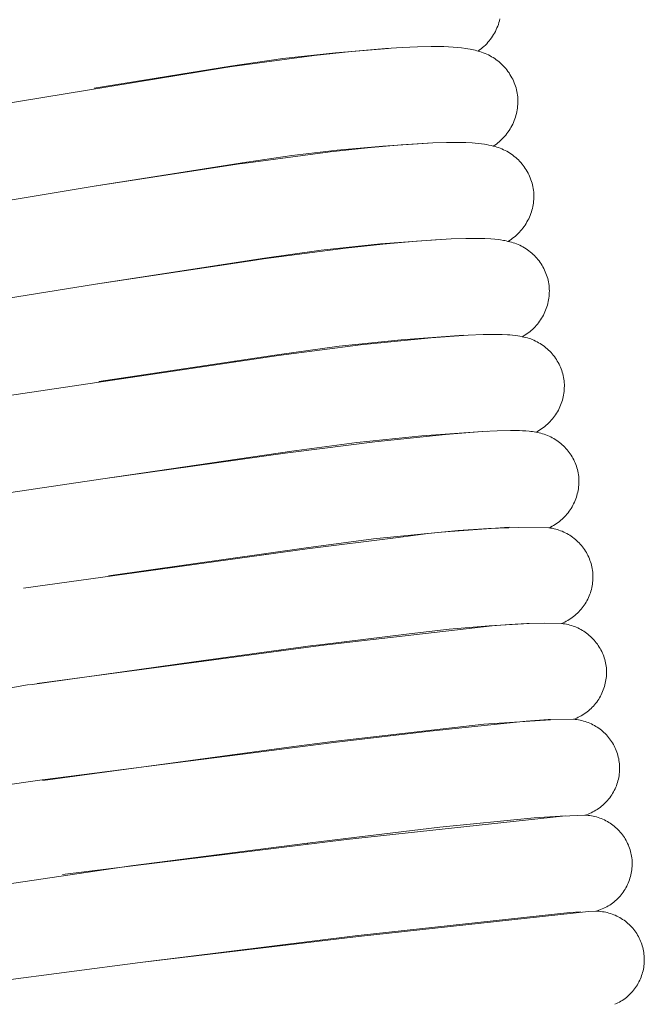
# Model space of a CAD drawing. Extents: x 1366 to 2844, y -147 to 1439.
# Drawn here: x 1971 to 2003, y 1136 to 1187 of the extents above; entities that cross this region are included whole.
import ezdxf

# ---------------------------------------------------------------- set-up
doc = ezdxf.new("R2010")
doc.units = 0
doc.layers.get('0').update_dxf_attribs({"lineweight": 13})

msp = doc.modelspace()

# ---------------------------------------------------------------- linework, layer by layer
for p, q in [((1995.649, 1186.393), (1995.68, 1186.485)), ((1995.68, 1186.485), (1995.708, 1186.579)), ((1995.708, 1186.579), (1995.732, 1186.674)), ((1995.449, 1185.948), (1995.495, 1186.034)), ((1995.495, 1186.034), (1995.538, 1186.122)), ((1995.538, 1186.122), (1995.579, 1186.211)), ((1995.579, 1186.211), (1995.616, 1186.301)), ((1995.616, 1186.301), (1995.649, 1186.393)), ((1995.046, 1185.398), (1995.111, 1185.47)), ((1995.111, 1185.47), (1995.174, 1185.545)), ((1995.174, 1185.545), (1995.235, 1185.622)), ((1995.235, 1185.622), (1995.292, 1185.7)), ((1995.292, 1185.7), (1995.347, 1185.781)), ((1995.347, 1185.781), (1995.4, 1185.864)), ((1995.4, 1185.864), (1995.449, 1185.948)), ((1988.072, 1184.996), (1986.144, 1184.788)), ((1987.248, 1184.933), (1989.979, 1185.156)), ((1989.828, 1185.146), (1988.072, 1184.996)), ((1990.687, 1185.201), (1989.828, 1185.146)), ((1991.469, 1185.237), (1990.687, 1185.201)), ((1992.183, 1185.252), (1991.469, 1185.237)), ((1992.836, 1185.245), (1992.183, 1185.252)), ((1993.079, 1185.236), (1992.836, 1185.245)), ((1993.313, 1185.223), (1993.079, 1185.236)), ((1993.533, 1185.206), (1993.313, 1185.223)), ((1993.752, 1185.183), (1993.533, 1185.206)), ((1993.971, 1185.154), (1993.752, 1185.183)), ((1994.079, 1185.137), (1993.971, 1185.154)), ((1994.187, 1185.117), (1994.079, 1185.137)), ((1994.271, 1185.1), (1994.187, 1185.117)), ((1994.358, 1185.081), (1994.271, 1185.1)), ((1994.446, 1185.059), (1994.358, 1185.081)), ((1994.535, 1185.036), (1994.446, 1185.059)), ((1994.601, 1185.017), (1994.535, 1185.036)), ((1994.692, 1184.991), (1994.601, 1185.017)), ((1994.603, 1185.016), (1994.682, 1185.073)), ((1994.682, 1185.073), (1994.759, 1185.133)), ((1994.783, 1184.962), (1994.692, 1184.991)), ((1994.759, 1185.133), (1994.834, 1185.196)), ((1994.873, 1184.931), (1994.783, 1184.962)), ((1994.834, 1185.196), (1994.907, 1185.261)), ((1994.907, 1185.261), (1994.977, 1185.328)), ((1994.977, 1185.328), (1995.046, 1185.398)), ((1981.813, 1184.233), (1984.525, 1184.625)), ((1986.144, 1184.788), (1981.903, 1184.218)), ((1984.525, 1184.625), (1987.248, 1184.933)), ((1994.962, 1184.896), (1994.873, 1184.931)), ((1995.049, 1184.858), (1994.962, 1184.896)), ((1995.135, 1184.817), (1995.049, 1184.858)), ((1995.22, 1184.773), (1995.135, 1184.817)), ((1995.303, 1184.726), (1995.22, 1184.773)), ((1995.384, 1184.677), (1995.303, 1184.726)), ((1995.464, 1184.625), (1995.384, 1184.677)), ((1995.541, 1184.57), (1995.464, 1184.625)), ((1995.617, 1184.512), (1995.541, 1184.57)), ((1995.691, 1184.452), (1995.617, 1184.512)), ((1995.763, 1184.389), (1995.691, 1184.452)), ((1981.46, 1184.151), (1966.893, 1181.753)), ((1974.779, 1183.101), (1981.813, 1184.233)), ((1981.903, 1184.217), (1981.46, 1184.151)), ((1995.832, 1184.324), (1995.763, 1184.389)), ((1995.899, 1184.256), (1995.832, 1184.324)), ((1995.964, 1184.187), (1995.899, 1184.256)), ((1996.027, 1184.115), (1995.964, 1184.187)), ((1996.087, 1184.04), (1996.027, 1184.115)), ((1996.144, 1183.964), (1996.087, 1184.04)), ((1996.199, 1183.886), (1996.144, 1183.964)), ((1979.476, 1183.848), (1979.473, 1183.868)), ((1979.514, 1183.873), (1979.517, 1183.855)), ((1996.25, 1183.806), (1996.199, 1183.886)), ((1996.3, 1183.725), (1996.25, 1183.806)), ((1996.346, 1183.642), (1996.3, 1183.725)), ((1996.389, 1183.557), (1996.346, 1183.642)), ((1996.43, 1183.471), (1996.389, 1183.557)), ((1996.467, 1183.383), (1996.43, 1183.471)), ((1996.502, 1183.294), (1996.467, 1183.383)), ((1996.533, 1183.204), (1996.502, 1183.294)), ((1996.562, 1183.113), (1996.533, 1183.204)), ((1996.587, 1183.021), (1996.562, 1183.113)), ((1996.609, 1182.929), (1996.587, 1183.021)), ((1996.627, 1182.835), (1996.609, 1182.929)), ((1996.64, 1182.74), (1996.627, 1182.835)), ((1996.649, 1182.645), (1996.64, 1182.74)), ((1996.654, 1182.549), (1996.649, 1182.645)), ((1996.656, 1182.453), (1996.654, 1182.549)), ((1996.655, 1182.357), (1996.656, 1182.453)), ((1996.601, 1181.881), (1996.618, 1181.975)), ((1996.618, 1181.975), (1996.633, 1182.07)), ((1996.633, 1182.07), (1996.643, 1182.166)), ((1996.643, 1182.166), (1996.651, 1182.261)), ((1996.651, 1182.261), (1996.655, 1182.357)), ((1996.428, 1181.333), (1996.465, 1181.422)), ((1996.465, 1181.422), (1996.498, 1181.512)), ((1996.498, 1181.512), (1996.529, 1181.603)), ((1996.529, 1181.603), (1996.556, 1181.695)), ((1996.556, 1181.695), (1996.58, 1181.787)), ((1996.58, 1181.787), (1996.601, 1181.881)), ((1996.147, 1180.832), (1996.201, 1180.911)), ((1996.201, 1180.911), (1996.252, 1180.992)), ((1996.252, 1180.992), (1996.301, 1181.075)), ((1996.301, 1181.075), (1996.346, 1181.16)), ((1996.346, 1181.16), (1996.389, 1181.246)), ((1996.389, 1181.246), (1996.428, 1181.333)), ((1995.696, 1180.336), (1995.768, 1180.4)), ((1995.768, 1180.4), (1995.837, 1180.466)), ((1995.837, 1180.466), (1995.904, 1180.535)), ((1995.904, 1180.535), (1995.968, 1180.606)), ((1995.968, 1180.606), (1996.03, 1180.679)), ((1996.03, 1180.679), (1996.09, 1180.755)), ((1996.09, 1180.755), (1996.147, 1180.832)), ((1984.991, 1179.619), (1987.331, 1179.897)), ((1988.888, 1180.022), (1986.963, 1179.813)), ((1987.331, 1179.897), (1989.678, 1180.113)), ((1990.639, 1180.176), (1988.888, 1180.022)), ((1989.678, 1180.113), (1992.03, 1180.265)), ((1992.271, 1180.276), (1990.639, 1180.176)), ((1992.979, 1180.298), (1992.271, 1180.276)), ((1993.623, 1180.299), (1992.979, 1180.298)), ((1993.975, 1180.291), (1993.623, 1180.299)), ((1994.301, 1180.275), (1993.975, 1180.291)), ((1994.459, 1180.263), (1994.301, 1180.275)), ((1994.617, 1180.247), (1994.459, 1180.263)), ((1994.776, 1180.227), (1994.617, 1180.247)), ((1994.937, 1180.203), (1994.776, 1180.227)), ((1995.045, 1180.184), (1994.937, 1180.203)), ((1995.157, 1180.162), (1995.045, 1180.184)), ((1995.271, 1180.136), (1995.157, 1180.162)), ((1995.389, 1180.106), (1995.271, 1180.136)), ((1995.389, 1180.106), (1995.469, 1180.16)), ((1995.479, 1180.083), (1995.389, 1180.106)), ((1995.469, 1180.16), (1995.547, 1180.216)), ((1995.569, 1180.057), (1995.479, 1180.083)), ((1995.547, 1180.216), (1995.623, 1180.275)), ((1995.658, 1180.028), (1995.569, 1180.057)), ((1995.623, 1180.275), (1995.696, 1180.336)), ((1995.746, 1179.996), (1995.658, 1180.028)), ((1995.833, 1179.961), (1995.746, 1179.996)), ((1995.918, 1179.923), (1995.833, 1179.961)), ((1996.003, 1179.882), (1995.918, 1179.923)), ((1996.085, 1179.838), (1996.003, 1179.882)), ((1982.659, 1179.277), (1984.991, 1179.619)), ((1986.963, 1179.813), (1982.726, 1179.252)), ((1996.166, 1179.791), (1996.085, 1179.838)), ((1996.246, 1179.742), (1996.166, 1179.791)), ((1996.324, 1179.69), (1996.246, 1179.742)), ((1996.4, 1179.635), (1996.324, 1179.69)), ((1996.474, 1179.577), (1996.4, 1179.635)), ((1996.546, 1179.518), (1996.474, 1179.577)), ((1996.616, 1179.455), (1996.546, 1179.518)), ((1996.683, 1179.391), (1996.616, 1179.455)), ((1996.749, 1179.324), (1996.683, 1179.391)), ((1974.776, 1178.033), (1982.644, 1179.273)), ((1982.292, 1179.188), (1974.776, 1178.033)), ((1980.361, 1178.9), (1980.358, 1178.924)), ((1982.726, 1179.251), (1982.292, 1179.188)), ((1982.659, 1179.277), (1982.644, 1179.273)), ((1996.812, 1179.255), (1996.749, 1179.324)), ((1996.873, 1179.183), (1996.812, 1179.255)), ((1996.931, 1179.11), (1996.873, 1179.183)), ((1996.987, 1179.035), (1996.931, 1179.11)), ((1997.04, 1178.958), (1996.987, 1179.035)), ((1997.09, 1178.879), (1997.04, 1178.958)), ((1997.138, 1178.798), (1997.09, 1178.879)), ((1997.183, 1178.716), (1997.138, 1178.798)), ((1997.225, 1178.633), (1997.183, 1178.716)), ((1997.264, 1178.548), (1997.225, 1178.633)), ((1997.3, 1178.461), (1997.264, 1178.548)), ((1997.334, 1178.374), (1997.3, 1178.461)), ((1997.364, 1178.285), (1997.334, 1178.374)), ((1974.776, 1178.033), (1967.711, 1176.86)), ((1997.391, 1178.196), (1997.364, 1178.285)), ((1997.415, 1178.105), (1997.391, 1178.196)), ((1997.436, 1178.014), (1997.415, 1178.105)), ((1997.454, 1177.922), (1997.436, 1178.014)), ((1997.466, 1177.828), (1997.454, 1177.922)), ((1997.474, 1177.734), (1997.466, 1177.828)), ((1997.468, 1177.263), (1997.475, 1177.357)), ((1997.479, 1177.64), (1997.474, 1177.734)), ((1997.475, 1177.357), (1997.48, 1177.451)), ((1997.481, 1177.546), (1997.479, 1177.64)), ((1997.48, 1177.451), (1997.481, 1177.546)), ((1997.38, 1176.8), (1997.404, 1176.891)), ((1997.404, 1176.891), (1997.425, 1176.983)), ((1997.425, 1176.983), (1997.442, 1177.076)), ((1997.442, 1177.076), (1997.456, 1177.169)), ((1997.456, 1177.169), (1997.468, 1177.263)), ((1997.172, 1176.274), (1997.214, 1176.358)), ((1997.214, 1176.358), (1997.254, 1176.444)), ((1997.254, 1176.444), (1997.29, 1176.531)), ((1997.29, 1176.531), (1997.323, 1176.62)), ((1997.323, 1176.62), (1997.353, 1176.709)), ((1997.353, 1176.709), (1997.38, 1176.8)), ((1996.8, 1175.73), (1996.861, 1175.802)), ((1996.861, 1175.802), (1996.919, 1175.876)), ((1996.919, 1175.876), (1996.975, 1175.952)), ((1996.975, 1175.952), (1997.029, 1176.03)), ((1997.029, 1176.03), (1997.079, 1176.109)), ((1997.079, 1176.109), (1997.127, 1176.191)), ((1997.127, 1176.191), (1997.172, 1176.274)), ((1989.569, 1175.058), (1992.643, 1175.285)), ((1993.21, 1175.316), (1991.425, 1175.198)), ((1993.963, 1175.341), (1993.21, 1175.316)), ((1994.638, 1175.343), (1993.963, 1175.341)), ((1994.955, 1175.335), (1994.638, 1175.343)), ((1995.258, 1175.318), (1994.955, 1175.335)), ((1995.46, 1175.301), (1995.258, 1175.318)), ((1995.662, 1175.278), (1995.46, 1175.301)), ((1996.23, 1175.238), (1996.308, 1175.291)), ((1996.308, 1175.291), (1996.385, 1175.346)), ((1996.385, 1175.346), (1996.459, 1175.404)), ((1996.459, 1175.404), (1996.532, 1175.464)), ((1996.532, 1175.464), (1996.602, 1175.527)), ((1996.602, 1175.527), (1996.67, 1175.593)), ((1996.67, 1175.593), (1996.736, 1175.66)), ((1996.736, 1175.66), (1996.8, 1175.73)), ((1987.757, 1174.83), (1983.525, 1174.277)), ((1986.503, 1174.73), (1989.569, 1175.058)), ((1989.678, 1175.039), (1987.757, 1174.83)), ((1991.425, 1175.198), (1989.678, 1175.039)), ((1995.762, 1175.264), (1995.662, 1175.278)), ((1995.907, 1175.24), (1995.762, 1175.264)), ((1995.981, 1175.226), (1995.907, 1175.24)), ((1996.058, 1175.21), (1995.981, 1175.226)), ((1996.147, 1175.189), (1996.058, 1175.21)), ((1996.237, 1175.168), (1996.147, 1175.189)), ((1996.15, 1175.188), (1996.23, 1175.238)), ((1996.327, 1175.145), (1996.237, 1175.168)), ((1996.415, 1175.119), (1996.327, 1175.145)), ((1996.502, 1175.089), (1996.415, 1175.119)), ((1996.589, 1175.057), (1996.502, 1175.089)), ((1996.674, 1175.021), (1996.589, 1175.057)), ((1996.758, 1174.983), (1996.674, 1175.021)), ((1996.84, 1174.942), (1996.758, 1174.983)), ((1996.921, 1174.898), (1996.84, 1174.942)), ((1997.001, 1174.851), (1996.921, 1174.898)), ((1997.079, 1174.802), (1997.001, 1174.851)), ((1997.155, 1174.75), (1997.079, 1174.802)), ((1974.859, 1172.982), (1983.45, 1174.304)), ((1983.525, 1174.277), (1983.099, 1174.216)), ((1983.45, 1174.304), (1986.503, 1174.73)), ((1997.229, 1174.695), (1997.155, 1174.75)), ((1997.302, 1174.638), (1997.229, 1174.695)), ((1997.372, 1174.579), (1997.302, 1174.638)), ((1997.44, 1174.517), (1997.372, 1174.579)), ((1997.507, 1174.453), (1997.44, 1174.517)), ((1997.571, 1174.386), (1997.507, 1174.453)), ((1997.632, 1174.318), (1997.571, 1174.386)), ((1997.692, 1174.247), (1997.632, 1174.318)), ((1983.099, 1174.216), (1974.859, 1172.982)), ((1981.218, 1173.96), (1981.216, 1173.973)), ((1997.749, 1174.175), (1997.692, 1174.247)), ((1997.803, 1174.1), (1997.749, 1174.175)), ((1997.855, 1174.024), (1997.803, 1174.1)), ((1997.904, 1173.946), (1997.855, 1174.024)), ((1997.95, 1173.866), (1997.904, 1173.946)), ((1997.994, 1173.785), (1997.95, 1173.866)), ((1998.035, 1173.702), (1997.994, 1173.785)), ((1998.073, 1173.618), (1998.035, 1173.702)), ((1998.108, 1173.533), (1998.073, 1173.618)), ((1998.14, 1173.447), (1998.108, 1173.533)), ((1998.17, 1173.359), (1998.14, 1173.447)), ((1998.196, 1173.271), (1998.17, 1173.359)), ((1998.219, 1173.181), (1998.196, 1173.271)), ((1974.859, 1172.982), (1968.506, 1171.961)), ((1998.239, 1173.091), (1998.219, 1173.181)), ((1998.256, 1173.001), (1998.239, 1173.091)), ((1998.267, 1172.908), (1998.256, 1173.001)), ((1998.275, 1172.816), (1998.267, 1172.908)), ((1998.28, 1172.723), (1998.275, 1172.816)), ((1998.241, 1172.167), (1998.256, 1172.259)), ((1998.256, 1172.259), (1998.267, 1172.351)), ((1998.267, 1172.351), (1998.275, 1172.444)), ((1998.275, 1172.444), (1998.28, 1172.537)), ((1998.281, 1172.63), (1998.28, 1172.723)), ((1998.28, 1172.537), (1998.281, 1172.63)), ((1998.122, 1171.718), (1998.152, 1171.806)), ((1998.152, 1171.806), (1998.179, 1171.895)), ((1998.179, 1171.895), (1998.203, 1171.985)), ((1998.203, 1171.985), (1998.224, 1172.076)), ((1998.224, 1172.076), (1998.241, 1172.167)), ((1997.831, 1171.137), (1997.881, 1171.216)), ((1997.881, 1171.216), (1997.928, 1171.296)), ((1997.928, 1171.296), (1997.973, 1171.377)), ((1997.973, 1171.377), (1998.014, 1171.461)), ((1998.014, 1171.461), (1998.053, 1171.545)), ((1998.053, 1171.545), (1998.089, 1171.631)), ((1998.089, 1171.631), (1998.122, 1171.718)), ((1997.409, 1170.643), (1997.476, 1170.707)), ((1997.476, 1170.707), (1997.541, 1170.774)), ((1997.541, 1170.774), (1997.604, 1170.842)), ((1997.604, 1170.842), (1997.665, 1170.913)), ((1997.665, 1170.913), (1997.722, 1170.986)), ((1997.722, 1170.986), (1997.778, 1171.061)), ((1997.778, 1171.061), (1997.831, 1171.137)), ((1992.186, 1170.213), (1988.527, 1169.839)), ((1990.636, 1170.102), (1993.854, 1170.335)), ((1994.087, 1170.347), (1992.186, 1170.213)), ((1994.872, 1170.378), (1994.087, 1170.347)), ((1995.23, 1170.384), (1994.872, 1170.378)), ((1995.568, 1170.383), (1995.23, 1170.384)), ((1995.844, 1170.377), (1995.568, 1170.383)), ((1996.115, 1170.364), (1995.844, 1170.377)), ((1996.25, 1170.354), (1996.115, 1170.364)), ((1996.383, 1170.342), (1996.25, 1170.354)), ((1996.516, 1170.326), (1996.383, 1170.342)), ((1996.648, 1170.307), (1996.516, 1170.326)), ((1996.761, 1170.288), (1996.648, 1170.307)), ((1996.88, 1170.264), (1996.761, 1170.288)), ((1996.97, 1170.246), (1996.88, 1170.264)), ((1996.882, 1170.264), (1996.962, 1170.31)), ((1996.962, 1170.31), (1997.041, 1170.359)), ((1997.058, 1170.225), (1996.97, 1170.246)), ((1997.041, 1170.359), (1997.119, 1170.411)), ((1997.146, 1170.201), (1997.058, 1170.225)), ((1997.119, 1170.411), (1997.194, 1170.465)), ((1997.233, 1170.174), (1997.146, 1170.201)), ((1997.194, 1170.465), (1997.268, 1170.522)), ((1997.268, 1170.522), (1997.339, 1170.581)), ((1997.339, 1170.581), (1997.409, 1170.643)), ((1984.232, 1169.327), (1987.428, 1169.766)), ((1988.527, 1169.839), (1984.3, 1169.296)), ((1987.428, 1169.766), (1990.636, 1170.102)), ((1997.319, 1170.145), (1997.233, 1170.174)), ((1997.403, 1170.112), (1997.319, 1170.145)), ((1997.487, 1170.076), (1997.403, 1170.112)), ((1997.57, 1170.038), (1997.487, 1170.076)), ((1997.651, 1169.997), (1997.57, 1170.038)), ((1997.73, 1169.953), (1997.651, 1169.997)), ((1997.808, 1169.906), (1997.73, 1169.953)), ((1997.885, 1169.857), (1997.808, 1169.906)), ((1997.959, 1169.805), (1997.885, 1169.857)), ((1998.032, 1169.751), (1997.959, 1169.805)), ((1998.103, 1169.694), (1998.032, 1169.751)), ((1998.172, 1169.634), (1998.103, 1169.694)), ((1984.3, 1169.296), (1969.276, 1167.054)), ((1975.017, 1167.946), (1984.232, 1169.327)), ((1998.239, 1169.573), (1998.172, 1169.634)), ((1998.304, 1169.509), (1998.239, 1169.573)), ((1998.367, 1169.443), (1998.304, 1169.509)), ((1998.427, 1169.375), (1998.367, 1169.443)), ((1998.485, 1169.305), (1998.427, 1169.375)), ((1998.541, 1169.233), (1998.485, 1169.305)), ((1998.594, 1169.159), (1998.541, 1169.233)), ((1982.052, 1168.981), (1982.047, 1169.012)), ((1982.06, 1169.014), (1982.065, 1168.981)), ((1998.644, 1169.084), (1998.594, 1169.159)), ((1998.692, 1169.006), (1998.644, 1169.084)), ((1998.737, 1168.928), (1998.692, 1169.006)), ((1998.78, 1168.847), (1998.737, 1168.928)), ((1998.82, 1168.765), (1998.78, 1168.847)), ((1998.857, 1168.682), (1998.82, 1168.765)), ((1998.891, 1168.598), (1998.857, 1168.682)), ((1998.922, 1168.513), (1998.891, 1168.598)), ((1998.95, 1168.426), (1998.922, 1168.513)), ((1998.975, 1168.339), (1998.95, 1168.426)), ((1998.998, 1168.251), (1998.975, 1168.339)), ((1999.017, 1168.162), (1998.998, 1168.251)), ((1999.033, 1168.072), (1999.017, 1168.162)), ((1999.044, 1167.981), (1999.033, 1168.072)), ((1999.051, 1167.89), (1999.044, 1167.981)), ((1999.056, 1167.798), (1999.051, 1167.89)), ((1999.055, 1167.614), (1999.057, 1167.706)), ((1999.057, 1167.706), (1999.056, 1167.798)), ((1998.977, 1167.07), (1998.998, 1167.159)), ((1998.998, 1167.159), (1999.015, 1167.249)), ((1999.015, 1167.249), (1999.03, 1167.34)), ((1999.03, 1167.34), (1999.041, 1167.431)), ((1999.041, 1167.431), (1999.05, 1167.523)), ((1999.05, 1167.523), (1999.055, 1167.614)), ((1998.828, 1166.636), (1998.863, 1166.721)), ((1998.863, 1166.721), (1998.896, 1166.806)), ((1998.896, 1166.806), (1998.926, 1166.893)), ((1998.926, 1166.893), (1998.953, 1166.981)), ((1998.953, 1166.981), (1998.977, 1167.07)), ((1998.499, 1166.085), (1998.554, 1166.159)), ((1998.554, 1166.159), (1998.607, 1166.234)), ((1998.607, 1166.234), (1998.656, 1166.311)), ((1998.656, 1166.311), (1998.703, 1166.39)), ((1998.703, 1166.39), (1998.748, 1166.471)), ((1998.748, 1166.471), (1998.789, 1166.553)), ((1998.789, 1166.553), (1998.828, 1166.636)), ((1997.977, 1165.572), (1998.049, 1165.628)), ((1998.049, 1165.628), (1998.12, 1165.687)), ((1998.12, 1165.687), (1998.189, 1165.748)), ((1998.189, 1165.748), (1998.256, 1165.811)), ((1998.256, 1165.811), (1998.32, 1165.876)), ((1998.32, 1165.876), (1998.382, 1165.944)), ((1998.382, 1165.944), (1998.442, 1166.013)), ((1998.442, 1166.013), (1998.499, 1166.085)), ((1988.34, 1164.796), (1991.704, 1165.142)), ((1992.923, 1165.22), (1989.272, 1164.841)), ((1991.704, 1165.142), (1995.077, 1165.38)), ((1994.812, 1165.365), (1992.923, 1165.22)), ((1995.589, 1165.404), (1994.812, 1165.365)), ((1996.273, 1165.42), (1995.589, 1165.404)), ((1996.51, 1165.419), (1996.273, 1165.42)), ((1996.735, 1165.414), (1996.51, 1165.419)), ((1996.898, 1165.408), (1996.735, 1165.414)), ((1997.07, 1165.397), (1996.898, 1165.408)), ((1997.244, 1165.381), (1997.07, 1165.397)), ((1997.33, 1165.371), (1997.244, 1165.381)), ((1997.412, 1165.36), (1997.33, 1165.371)), ((1997.496, 1165.348), (1997.412, 1165.36)), ((1997.584, 1165.332), (1997.496, 1165.348)), ((1997.673, 1165.317), (1997.584, 1165.332)), ((1997.586, 1165.332), (1997.667, 1165.374)), ((1997.667, 1165.374), (1997.747, 1165.42)), ((1997.761, 1165.299), (1997.673, 1165.317)), ((1997.747, 1165.42), (1997.825, 1165.468)), ((1997.848, 1165.277), (1997.761, 1165.299)), ((1997.825, 1165.468), (1997.902, 1165.519)), ((1997.934, 1165.253), (1997.848, 1165.277)), ((1997.902, 1165.519), (1997.977, 1165.572)), ((1998.02, 1165.226), (1997.934, 1165.253)), ((1998.105, 1165.196), (1998.02, 1165.226)), ((1998.188, 1165.163), (1998.105, 1165.196)), ((1998.271, 1165.127), (1998.188, 1165.163)), ((1998.352, 1165.089), (1998.271, 1165.127)), ((1984.989, 1164.343), (1988.34, 1164.796)), ((1989.272, 1164.841), (1985.05, 1164.307)), ((1998.432, 1165.048), (1998.352, 1165.089)), ((1998.51, 1165.004), (1998.432, 1165.048)), ((1998.587, 1164.957), (1998.51, 1165.004)), ((1998.662, 1164.908), (1998.587, 1164.957)), ((1998.736, 1164.856), (1998.662, 1164.908)), ((1998.807, 1164.802), (1998.736, 1164.856)), ((1998.877, 1164.745), (1998.807, 1164.802)), ((1998.945, 1164.686), (1998.877, 1164.745)), ((1999.011, 1164.625), (1998.945, 1164.686)), ((1999.074, 1164.562), (1999.011, 1164.625)), ((1975.239, 1162.922), (1984.989, 1164.343)), ((1984.641, 1164.252), (1975.239, 1162.922)), ((1985.05, 1164.307), (1984.641, 1164.252)), ((1999.136, 1164.496), (1999.074, 1164.562)), ((1999.195, 1164.428), (1999.136, 1164.496)), ((1999.252, 1164.359), (1999.195, 1164.428)), ((1999.306, 1164.287), (1999.252, 1164.359)), ((1999.358, 1164.214), (1999.306, 1164.287)), ((1999.408, 1164.139), (1999.358, 1164.214)), ((1999.454, 1164.062), (1999.408, 1164.139)), ((1999.499, 1163.984), (1999.454, 1164.062)), ((1999.54, 1163.904), (1999.499, 1163.984)), ((1999.579, 1163.823), (1999.54, 1163.904)), ((1999.615, 1163.741), (1999.579, 1163.823)), ((1999.648, 1163.657), (1999.615, 1163.741)), ((1999.678, 1163.573), (1999.648, 1163.657)), ((1999.706, 1163.487), (1999.678, 1163.573)), ((1999.73, 1163.401), (1999.706, 1163.487)), ((1999.752, 1163.314), (1999.73, 1163.401)), ((1999.77, 1163.226), (1999.752, 1163.314)), ((1999.785, 1163.137), (1999.77, 1163.226)), ((1999.796, 1163.047), (1999.785, 1163.137)), ((1975.239, 1162.922), (1970.022, 1162.141)), ((1999.791, 1162.503), (1999.799, 1162.593)), ((1999.803, 1162.956), (1999.796, 1163.047)), ((1999.799, 1162.593), (1999.805, 1162.684)), ((1999.807, 1162.865), (1999.803, 1162.956)), ((1999.805, 1162.684), (1999.807, 1162.775)), ((1999.807, 1162.775), (1999.807, 1162.865)), ((1999.702, 1162.058), (1999.726, 1162.145)), ((1999.726, 1162.145), (1999.746, 1162.234)), ((1999.746, 1162.234), (1999.764, 1162.323)), ((1999.764, 1162.323), (1999.779, 1162.412)), ((1999.779, 1162.412), (1999.791, 1162.503)), ((1999.452, 1161.474), (1999.496, 1161.554)), ((1999.496, 1161.554), (1999.537, 1161.634)), ((1999.537, 1161.634), (1999.576, 1161.717)), ((1999.576, 1161.717), (1999.612, 1161.8)), ((1999.612, 1161.8), (1999.645, 1161.885)), ((1999.645, 1161.885), (1999.675, 1161.971)), ((1999.675, 1161.971), (1999.702, 1162.058)), ((1999.132, 1161.034), (1999.192, 1161.102)), ((1999.192, 1161.102), (1999.249, 1161.173)), ((1999.249, 1161.173), (1999.303, 1161.246)), ((1999.303, 1161.246), (1999.355, 1161.32)), ((1999.355, 1161.32), (1999.405, 1161.396)), ((1999.405, 1161.396), (1999.452, 1161.474)), ((1998.501, 1160.518), (1998.579, 1160.566)), ((1998.579, 1160.566), (1998.655, 1160.616)), ((1998.655, 1160.616), (1998.729, 1160.668)), ((1998.729, 1160.668), (1998.801, 1160.723)), ((1998.801, 1160.723), (1998.872, 1160.781)), ((1998.872, 1160.781), (1998.94, 1160.84)), ((1998.94, 1160.84), (1999.006, 1160.903)), ((1999.006, 1160.903), (1999.07, 1160.967)), ((1999.07, 1160.967), (1999.132, 1161.034)), ((1989.203, 1159.816), (1992.697, 1160.171)), ((1992.031, 1160.1), (1990.485, 1159.892)), ((1993.583, 1160.254), (1992.031, 1160.1)), ((1992.697, 1160.171), (1996.2, 1160.418)), ((1995.14, 1160.354), (1993.583, 1160.254)), ((1996.7, 1160.401), (1995.14, 1160.354)), ((1998.26, 1160.394), (1996.7, 1160.401)), ((1998.259, 1160.393), (1998.341, 1160.432)), ((1998.348, 1160.381), (1998.26, 1160.394)), ((1998.341, 1160.432), (1998.422, 1160.474)), ((1998.435, 1160.366), (1998.348, 1160.381)), ((1998.422, 1160.474), (1998.501, 1160.518)), ((1998.522, 1160.347), (1998.435, 1160.366)), ((1998.609, 1160.325), (1998.522, 1160.347)), ((1998.694, 1160.301), (1998.609, 1160.325)), ((1998.779, 1160.274), (1998.694, 1160.301)), ((1998.862, 1160.244), (1998.779, 1160.274)), ((1998.945, 1160.211), (1998.862, 1160.244)), ((1999.026, 1160.175), (1998.945, 1160.211)), ((1999.106, 1160.136), (1999.026, 1160.175)), ((1999.185, 1160.095), (1999.106, 1160.136)), ((1999.262, 1160.051), (1999.185, 1160.095)), ((1999.338, 1160.004), (1999.262, 1160.051)), ((1985.722, 1159.352), (1989.203, 1159.816)), ((1990.485, 1159.892), (1985.776, 1159.312)), ((1999.412, 1159.955), (1999.338, 1160.004)), ((1999.485, 1159.904), (1999.412, 1159.955)), ((1999.555, 1159.849), (1999.485, 1159.904)), ((1999.624, 1159.793), (1999.555, 1159.849)), ((1999.691, 1159.734), (1999.624, 1159.793)), ((1999.755, 1159.673), (1999.691, 1159.734)), ((1999.818, 1159.61), (1999.755, 1159.673)), ((1999.878, 1159.545), (1999.818, 1159.61)), ((1999.937, 1159.477), (1999.878, 1159.545)), ((1985.776, 1159.312), (1971.136, 1157.28)), ((1975.52, 1157.91), (1985.722, 1159.353)), ((1983.625, 1159.067), (1983.631, 1159.027)), ((1999.992, 1159.408), (1999.937, 1159.477)), ((2000.046, 1159.337), (1999.992, 1159.408)), ((2000.097, 1159.264), (2000.046, 1159.337)), ((2000.145, 1159.19), (2000.097, 1159.264)), ((2000.191, 1159.113), (2000.145, 1159.19)), ((2000.234, 1159.036), (2000.191, 1159.113)), ((2000.275, 1158.957), (2000.234, 1159.036)), ((2000.313, 1158.876), (2000.275, 1158.957)), ((2000.348, 1158.794), (2000.313, 1158.876)), ((2000.38, 1158.711), (2000.348, 1158.794)), ((2000.409, 1158.628), (2000.38, 1158.711)), ((2000.436, 1158.543), (2000.409, 1158.628)), ((2000.459, 1158.457), (2000.436, 1158.543)), ((2000.48, 1158.37), (2000.459, 1158.457)), ((2000.498, 1158.283), (2000.48, 1158.37)), ((2000.512, 1158.196), (2000.498, 1158.283)), ((2000.522, 1158.106), (2000.512, 1158.196)), ((2000.529, 1158.016), (2000.522, 1158.106)), ((2000.532, 1157.927), (2000.529, 1158.016)), ((2000.504, 1157.478), (2000.516, 1157.567)), ((2000.516, 1157.567), (2000.525, 1157.657)), ((2000.525, 1157.657), (2000.53, 1157.747)), ((2000.53, 1157.747), (2000.533, 1157.837)), ((2000.533, 1157.837), (2000.532, 1157.927)), ((2000.369, 1156.957), (2000.399, 1157.042)), ((2000.399, 1157.042), (2000.426, 1157.127)), ((2000.426, 1157.127), (2000.45, 1157.214)), ((2000.45, 1157.214), (2000.471, 1157.301)), ((2000.471, 1157.301), (2000.489, 1157.39)), ((2000.489, 1157.39), (2000.504, 1157.478)), ((2000.081, 1156.399), (2000.13, 1156.474)), ((2000.13, 1156.474), (2000.177, 1156.551)), ((2000.177, 1156.551), (2000.221, 1156.629)), ((2000.221, 1156.629), (2000.262, 1156.709)), ((2000.262, 1156.709), (2000.3, 1156.79)), ((2000.3, 1156.79), (2000.336, 1156.873)), ((2000.336, 1156.873), (2000.369, 1156.957)), ((1999.667, 1155.926), (1999.733, 1155.987)), ((1999.733, 1155.987), (1999.797, 1156.05)), ((1999.797, 1156.05), (1999.858, 1156.116)), ((1999.858, 1156.116), (1999.917, 1156.184)), ((1999.917, 1156.184), (1999.974, 1156.254)), ((1999.974, 1156.254), (2000.029, 1156.325)), ((2000.029, 1156.325), (2000.081, 1156.399)), ((1995.173, 1155.333), (1997.247, 1155.453)), ((1998.011, 1155.462), (1997.115, 1155.445)), ((1998.907, 1155.451), (1998.011, 1155.462)), ((1998.994, 1155.441), (1998.907, 1155.451)), ((1998.909, 1155.45), (1998.991, 1155.486)), ((1998.991, 1155.486), (1999.073, 1155.524)), ((1999.073, 1155.524), (1999.153, 1155.565)), ((1999.153, 1155.565), (1999.231, 1155.609)), ((1999.231, 1155.609), (1999.308, 1155.655)), ((1999.308, 1155.655), (1999.384, 1155.704)), ((1999.384, 1155.704), (1999.458, 1155.756)), ((1999.458, 1155.756), (1999.529, 1155.81)), ((1999.529, 1155.81), (1999.599, 1155.867)), ((1999.599, 1155.867), (1999.667, 1155.926)), ((1994.438, 1155.226), (1986.477, 1154.312)), ((1991.039, 1154.923), (1993.103, 1155.156)), ((1993.103, 1155.156), (1995.173, 1155.333)), ((1995.328, 1155.327), (1994.438, 1155.226)), ((1996.221, 1155.4), (1995.328, 1155.327)), ((1997.115, 1155.445), (1996.221, 1155.4)), ((1999.082, 1155.428), (1998.994, 1155.441)), ((1999.168, 1155.412), (1999.082, 1155.428)), ((1999.255, 1155.393), (1999.168, 1155.412)), ((1999.34, 1155.371), (1999.255, 1155.393)), ((1999.425, 1155.347), (1999.34, 1155.371)), ((1999.508, 1155.319), (1999.425, 1155.347)), ((1999.591, 1155.289), (1999.508, 1155.319)), ((1999.673, 1155.256), (1999.591, 1155.289)), ((1999.753, 1155.22), (1999.673, 1155.256)), ((1999.833, 1155.181), (1999.753, 1155.22)), ((1999.91, 1155.14), (1999.833, 1155.181)), ((1999.987, 1155.096), (1999.91, 1155.14)), ((2000.062, 1155.049), (1999.987, 1155.096)), ((2000.135, 1155), (2000.062, 1155.049)), ((2000.206, 1154.948), (2000.135, 1155)), ((2000.276, 1154.894), (2000.206, 1154.948)), ((1986.43, 1154.355), (1991.039, 1154.923)), ((2000.344, 1154.838), (2000.276, 1154.894)), ((2000.41, 1154.779), (2000.344, 1154.838)), ((2000.473, 1154.718), (2000.41, 1154.779)), ((2000.535, 1154.655), (2000.473, 1154.718)), ((2000.595, 1154.59), (2000.535, 1154.655)), ((2000.652, 1154.523), (2000.595, 1154.59)), ((2000.707, 1154.454), (2000.652, 1154.523)), ((2000.759, 1154.383), (2000.707, 1154.454)), ((1986.477, 1154.312), (1971.834, 1152.353)), ((1979.93, 1153.478), (1986.076, 1154.309)), ((1984.368, 1154.081), (1984.374, 1154.04)), ((1984.383, 1154.042), (1984.378, 1154.081)), ((1986.076, 1154.309), (1986.43, 1154.355)), ((2000.809, 1154.311), (2000.759, 1154.383)), ((2000.857, 1154.236), (2000.809, 1154.311)), ((2000.902, 1154.161), (2000.857, 1154.236)), ((2000.944, 1154.083), (2000.902, 1154.161)), ((2000.984, 1154.004), (2000.944, 1154.083)), ((2001.021, 1153.924), (2000.984, 1154.004)), ((2001.055, 1153.843), (2001.021, 1153.924)), ((1971.468, 1152.275), (1979.93, 1153.478)), ((2001.086, 1153.761), (2001.055, 1153.843)), ((2001.115, 1153.677), (2001.086, 1153.761)), ((2001.141, 1153.593), (2001.115, 1153.677)), ((2001.163, 1153.508), (2001.141, 1153.593)), ((2001.183, 1153.422), (2001.163, 1153.508)), ((2001.2, 1153.335), (2001.183, 1153.422)), ((2001.214, 1153.248), (2001.2, 1153.335)), ((2001.224, 1153.16), (2001.214, 1153.248)), ((2001.23, 1153.071), (2001.224, 1153.16)), ((2001.233, 1152.981), (2001.23, 1153.071)), ((2001.233, 1152.892), (2001.233, 1152.981)), ((2001.17, 1152.361), (2001.188, 1152.449)), ((2001.188, 1152.449), (2001.203, 1152.537)), ((2001.203, 1152.537), (2001.215, 1152.625)), ((2001.215, 1152.625), (2001.224, 1152.714)), ((2001.224, 1152.714), (2001.23, 1152.803)), ((2001.23, 1152.803), (2001.233, 1152.892)), ((1971.436, 1152.297), (1958.932, 1149.991)), ((2000.998, 1151.855), (2001.034, 1151.937)), ((2001.034, 1151.937), (2001.067, 1152.02)), ((2001.067, 1152.02), (2001.097, 1152.104)), ((2001.097, 1152.104), (2001.124, 1152.189)), ((2001.124, 1152.189), (2001.149, 1152.275)), ((2001.149, 1152.275), (2001.17, 1152.361)), ((2000.672, 1151.324), (2000.727, 1151.395)), ((2000.727, 1151.395), (2000.778, 1151.467)), ((2000.778, 1151.467), (2000.828, 1151.542)), ((2000.828, 1151.542), (2000.874, 1151.618)), ((2000.874, 1151.618), (2000.919, 1151.695)), ((2000.919, 1151.695), (2000.96, 1151.774)), ((2000.96, 1151.774), (2000.998, 1151.855)), ((2000.157, 1150.833), (2000.228, 1150.886)), ((2000.228, 1150.886), (2000.298, 1150.942)), ((2000.298, 1150.942), (2000.366, 1151)), ((2000.366, 1151), (2000.432, 1151.06)), ((2000.432, 1151.06), (2000.495, 1151.123)), ((2000.495, 1151.123), (2000.556, 1151.188)), ((2000.556, 1151.188), (2000.616, 1151.255)), ((2000.616, 1151.255), (2000.672, 1151.324)), ((1997.088, 1150.401), (1992.116, 1149.897)), ((1994.902, 1150.248), (1998.337, 1150.483)), ((1998.227, 1150.485), (1997.088, 1150.401)), ((1999.527, 1150.501), (1998.227, 1150.485)), ((1999.527, 1150.501), (1999.61, 1150.533)), ((1999.614, 1150.494), (1999.527, 1150.501)), ((1999.61, 1150.533), (1999.693, 1150.568)), ((1999.701, 1150.484), (1999.614, 1150.494)), ((1999.693, 1150.568), (1999.774, 1150.605)), ((1999.788, 1150.471), (1999.701, 1150.484)), ((1999.774, 1150.605), (1999.853, 1150.645)), ((1999.874, 1150.455), (1999.788, 1150.471)), ((1999.853, 1150.645), (1999.932, 1150.688)), ((1999.959, 1150.436), (1999.874, 1150.455)), ((1999.932, 1150.688), (2000.008, 1150.734)), ((2000.044, 1150.414), (1999.959, 1150.436)), ((2000.008, 1150.734), (2000.083, 1150.782)), ((2000.128, 1150.389), (2000.044, 1150.414)), ((2000.083, 1150.782), (2000.157, 1150.833)), ((2000.211, 1150.361), (2000.128, 1150.389)), ((1987.112, 1149.352), (1994.902, 1150.248)), ((1992.116, 1149.897), (1987.153, 1149.306)), ((2000.293, 1150.33), (2000.211, 1150.361)), ((2000.374, 1150.297), (2000.293, 1150.33)), ((2000.453, 1150.261), (2000.374, 1150.297)), ((2000.532, 1150.222), (2000.453, 1150.261)), ((2000.609, 1150.181), (2000.532, 1150.222)), ((2000.684, 1150.137), (2000.609, 1150.181)), ((2000.758, 1150.09), (2000.684, 1150.137)), ((2000.831, 1150.041), (2000.758, 1150.09)), ((2000.902, 1149.989), (2000.831, 1150.041)), ((2000.97, 1149.935), (2000.902, 1149.989)), ((2001.037, 1149.879), (2000.97, 1149.935)), ((2001.102, 1149.82), (2001.037, 1149.879)), ((1985.099, 1149.092), (1987.112, 1149.352)), ((2001.165, 1149.76), (2001.102, 1149.82)), ((2001.226, 1149.697), (2001.165, 1149.76)), ((2001.285, 1149.632), (2001.226, 1149.697)), ((2001.341, 1149.565), (2001.285, 1149.632)), ((2001.395, 1149.496), (2001.341, 1149.565)), ((2001.447, 1149.425), (2001.395, 1149.496)), ((2001.496, 1149.353), (2001.447, 1149.425)), ((2001.543, 1149.279), (2001.496, 1149.353)), ((1987.153, 1149.305), (1972.115, 1147.369)), ((1972.133, 1147.346), (1985.085, 1149.091)), ((1985.085, 1149.091), (1985.099, 1149.092)), ((2001.587, 1149.203), (2001.543, 1149.279)), ((2001.628, 1149.126), (2001.587, 1149.203)), ((2001.667, 1149.048), (2001.628, 1149.126)), ((2001.703, 1148.968), (2001.667, 1149.048)), ((2001.737, 1148.887), (2001.703, 1148.968)), ((2001.767, 1148.805), (2001.737, 1148.887)), ((2001.795, 1148.722), (2001.767, 1148.805)), ((2001.82, 1148.639), (2001.795, 1148.722)), ((2001.842, 1148.554), (2001.82, 1148.639)), ((2001.861, 1148.468), (2001.842, 1148.554)), ((2001.877, 1148.382), (2001.861, 1148.468)), ((2001.891, 1148.296), (2001.877, 1148.382)), ((2001.9, 1148.208), (2001.891, 1148.296)), ((2001.899, 1147.764), (2001.906, 1147.853)), ((2001.906, 1148.119), (2001.9, 1148.208)), ((2001.909, 1148.03), (2001.906, 1148.119)), ((2001.906, 1147.853), (2001.909, 1147.941)), ((2001.909, 1147.941), (2001.909, 1148.03)), ((1972.105, 1147.367), (1967.237, 1146.694)), ((1972.105, 1147.367), (1972.115, 1147.369)), ((2001.798, 1147.242), (2001.822, 1147.327)), ((2001.822, 1147.327), (2001.844, 1147.414)), ((2001.844, 1147.414), (2001.862, 1147.5)), ((2001.862, 1147.5), (2001.878, 1147.588)), ((2001.878, 1147.588), (2001.89, 1147.676)), ((2001.89, 1147.676), (2001.899, 1147.764)), ((2001.591, 1146.752), (2001.632, 1146.831)), ((2001.632, 1146.831), (2001.671, 1146.911)), ((2001.671, 1146.911), (2001.707, 1146.992)), ((2001.707, 1146.992), (2001.74, 1147.074)), ((2001.74, 1147.074), (2001.771, 1147.158)), ((2001.771, 1147.158), (2001.798, 1147.242)), ((2001.227, 1146.25), (2001.286, 1146.316)), ((2001.286, 1146.316), (2001.343, 1146.384)), ((2001.343, 1146.384), (2001.398, 1146.454)), ((2001.398, 1146.454), (2001.45, 1146.526)), ((2001.45, 1146.526), (2001.499, 1146.6)), ((2001.499, 1146.6), (2001.546, 1146.675)), ((2001.546, 1146.675), (2001.591, 1146.752)), ((2000.601, 1145.758), (2000.678, 1145.803)), ((2000.678, 1145.803), (2000.753, 1145.85)), ((2000.753, 1145.85), (2000.827, 1145.9)), ((2000.827, 1145.9), (2000.898, 1145.952)), ((2000.898, 1145.952), (2000.968, 1146.007)), ((2000.968, 1146.007), (2001.036, 1146.064)), ((2001.036, 1146.064), (2001.102, 1146.124)), ((2001.102, 1146.124), (2001.166, 1146.186)), ((2001.166, 1146.186), (2001.227, 1146.25)), ((1998.964, 1145.505), (1987.803, 1144.295)), ((1992.63, 1144.924), (1997.5, 1145.418)), ((1997.5, 1145.418), (1999.122, 1145.517)), ((2000.113, 1145.549), (1998.964, 1145.505)), ((2000.113, 1145.548), (2000.197, 1145.576)), ((2000.2, 1145.545), (2000.113, 1145.549)), ((2000.197, 1145.576), (2000.28, 1145.607)), ((2000.287, 1145.537), (2000.2, 1145.545)), ((2000.28, 1145.607), (2000.362, 1145.64)), ((2000.373, 1145.527), (2000.287, 1145.537)), ((2000.362, 1145.64), (2000.443, 1145.677)), ((2000.46, 1145.514), (2000.373, 1145.527)), ((2000.443, 1145.677), (2000.523, 1145.716)), ((2000.545, 1145.497), (2000.46, 1145.514)), ((2000.523, 1145.716), (2000.601, 1145.758)), ((2000.63, 1145.478), (2000.545, 1145.497)), ((2000.714, 1145.456), (2000.63, 1145.478)), ((2000.798, 1145.431), (2000.714, 1145.456)), ((2000.88, 1145.403), (2000.798, 1145.431)), ((2000.962, 1145.372), (2000.88, 1145.403)), ((2001.042, 1145.339), (2000.962, 1145.372)), ((2001.122, 1145.302), (2001.042, 1145.339)), ((2001.2, 1145.264), (2001.122, 1145.302)), ((1987.77, 1144.344), (1992.63, 1144.924)), ((2001.276, 1145.222), (2001.2, 1145.264)), ((2001.351, 1145.178), (2001.276, 1145.222)), ((2001.425, 1145.131), (2001.351, 1145.178)), ((2001.497, 1145.082), (2001.425, 1145.131)), ((2001.567, 1145.03), (2001.497, 1145.082)), ((2001.635, 1144.976), (2001.567, 1145.03)), ((2001.701, 1144.92), (2001.635, 1144.976)), ((2001.766, 1144.861), (2001.701, 1144.92)), ((2001.828, 1144.8), (2001.766, 1144.861)), ((2001.888, 1144.737), (2001.828, 1144.8)), ((1987.803, 1144.295), (1973.154, 1142.485)), ((1985.79, 1144.096), (1987.77, 1144.344)), ((2001.946, 1144.672), (2001.888, 1144.737)), ((2002.002, 1144.605), (2001.946, 1144.672)), ((2002.056, 1144.536), (2002.002, 1144.605)), ((2002.107, 1144.466), (2002.056, 1144.536)), ((2002.155, 1144.394), (2002.107, 1144.466)), ((2002.201, 1144.32), (2002.155, 1144.394)), ((2002.245, 1144.244), (2002.201, 1144.32)), ((1976.673, 1142.927), (1985.79, 1144.096)), ((1985.773, 1144.094), (1985.779, 1144.05)), ((1985.797, 1144.052), (1985.791, 1144.096)), ((2002.286, 1144.167), (2002.245, 1144.244)), ((2002.324, 1144.089), (2002.286, 1144.167)), ((2002.36, 1144.009), (2002.324, 1144.089)), ((2002.392, 1143.929), (2002.36, 1144.009)), ((2002.422, 1143.847), (2002.392, 1143.929)), ((2002.449, 1143.764), (2002.422, 1143.847)), ((2002.474, 1143.68), (2002.449, 1143.764)), ((2002.495, 1143.596), (2002.474, 1143.68)), ((2002.513, 1143.511), (2002.495, 1143.596)), ((2002.529, 1143.425), (2002.513, 1143.511)), ((2002.542, 1143.339), (2002.529, 1143.425)), ((2002.55, 1143.251), (2002.542, 1143.339)), ((2002.556, 1143.163), (2002.55, 1143.251)), ((1960.292, 1140.523), (1976.673, 1142.927)), ((2002.539, 1142.721), (2002.548, 1142.809)), ((2002.548, 1142.809), (2002.555, 1142.897)), ((2002.555, 1142.897), (2002.558, 1142.986)), ((2002.559, 1143.074), (2002.556, 1143.163)), ((2002.558, 1142.986), (2002.559, 1143.074)), ((2002.418, 1142.206), (2002.445, 1142.29)), ((2002.445, 1142.29), (2002.47, 1142.375)), ((2002.47, 1142.375), (2002.492, 1142.461)), ((2002.492, 1142.461), (2002.51, 1142.547)), ((2002.51, 1142.547), (2002.526, 1142.634)), ((2002.526, 1142.634), (2002.539, 1142.721)), ((2002.145, 1141.652), (2002.192, 1141.727)), ((2002.192, 1141.727), (2002.237, 1141.803)), ((2002.237, 1141.803), (2002.278, 1141.881)), ((2002.278, 1141.881), (2002.317, 1141.961)), ((2002.317, 1141.961), (2002.354, 1142.041)), ((2002.354, 1142.041), (2002.387, 1142.123)), ((2002.387, 1142.123), (2002.418, 1142.206)), ((2001.747, 1141.181), (2001.81, 1141.242)), ((2001.81, 1141.242), (2001.872, 1141.305)), ((2001.872, 1141.305), (2001.931, 1141.371)), ((2001.931, 1141.371), (2001.988, 1141.438)), ((2001.988, 1141.438), (2002.043, 1141.508)), ((2002.043, 1141.508), (2002.095, 1141.579)), ((2002.095, 1141.579), (2002.145, 1141.652)), ((2000.925, 1140.671), (2001.007, 1140.704)), ((2001.007, 1140.704), (2001.088, 1140.739)), ((2001.088, 1140.739), (2001.168, 1140.778)), ((2001.168, 1140.778), (2001.246, 1140.819)), ((2001.246, 1140.819), (2001.323, 1140.863)), ((2001.323, 1140.863), (2001.398, 1140.91)), ((2001.398, 1140.91), (2001.471, 1140.959)), ((2001.471, 1140.959), (2001.543, 1141.011)), ((2001.543, 1141.011), (2001.613, 1141.065)), ((2001.613, 1141.065), (2001.681, 1141.122)), ((2001.681, 1141.122), (2001.747, 1141.181)), ((1988.406, 1139.331), (1999.341, 1140.519)), ((2000.298, 1140.575), (1988.429, 1139.279)), ((1999.341, 1140.519), (1999.905, 1140.549)), ((2000.673, 1140.589), (2000.298, 1140.575)), ((2000.673, 1140.589), (2000.758, 1140.614)), ((2000.76, 1140.588), (2000.673, 1140.589)), ((2000.758, 1140.614), (2000.842, 1140.641)), ((2000.846, 1140.584), (2000.76, 1140.588)), ((2000.842, 1140.641), (2000.925, 1140.671)), ((2000.933, 1140.576), (2000.846, 1140.584)), ((2001.019, 1140.566), (2000.933, 1140.576)), ((2001.105, 1140.552), (2001.019, 1140.566)), ((2001.19, 1140.536), (2001.105, 1140.552)), ((2001.275, 1140.517), (2001.19, 1140.536)), ((2001.359, 1140.494), (2001.275, 1140.517)), ((2001.442, 1140.469), (2001.359, 1140.494)), ((2001.524, 1140.441), (2001.442, 1140.469)), ((2001.605, 1140.411), (2001.524, 1140.441)), ((2001.685, 1140.377), (2001.605, 1140.411)), ((2001.764, 1140.341), (2001.685, 1140.377)), ((2001.841, 1140.302), (2001.764, 1140.341)), ((2001.918, 1140.26), (2001.841, 1140.302)), ((2001.992, 1140.216), (2001.918, 1140.26)), ((2002.065, 1140.169), (2001.992, 1140.216)), ((2002.137, 1140.12), (2002.065, 1140.169)), ((2002.206, 1140.068), (2002.137, 1140.12)), ((2002.274, 1140.014), (2002.206, 1140.068)), ((2002.34, 1139.957), (2002.274, 1140.014)), ((2002.404, 1139.899), (2002.34, 1139.957)), ((2002.466, 1139.838), (2002.404, 1139.899)), ((2002.526, 1139.775), (2002.466, 1139.838)), ((2002.583, 1139.71), (2002.526, 1139.775)), ((2002.638, 1139.643), (2002.583, 1139.71)), ((1988.429, 1139.279), (1977.153, 1137.948)), ((1977.154, 1137.948), (1988.403, 1139.331)), ((1988.403, 1139.331), (1988.406, 1139.331)), ((2002.691, 1139.574), (2002.638, 1139.643)), ((2002.742, 1139.503), (2002.691, 1139.574)), ((2002.79, 1139.431), (2002.742, 1139.503)), ((2002.835, 1139.357), (2002.79, 1139.431)), ((2002.878, 1139.281), (2002.835, 1139.357)), ((2002.918, 1139.205), (2002.878, 1139.281)), ((2002.956, 1139.126), (2002.918, 1139.205)), ((1986.436, 1139.093), (1986.442, 1139.047)), ((1986.46, 1139.049), (1986.455, 1139.093)), ((2002.991, 1139.047), (2002.956, 1139.126)), ((2003.023, 1138.966), (2002.991, 1139.047)), ((2003.052, 1138.884), (2003.023, 1138.966)), ((2003.078, 1138.802), (2003.052, 1138.884)), ((2003.102, 1138.718), (2003.078, 1138.802)), ((2003.123, 1138.634), (2003.102, 1138.718)), ((2003.14, 1138.549), (2003.123, 1138.634)), ((2003.155, 1138.463), (2003.14, 1138.549)), ((2003.167, 1138.377), (2003.155, 1138.463)), ((2003.175, 1138.291), (2003.167, 1138.377)), ((2003.181, 1138.204), (2003.175, 1138.291)), ((2003.183, 1138.118), (2003.181, 1138.204)), ((1960.884, 1135.79), (1977.153, 1137.948)), ((2003.135, 1137.6), (2003.151, 1137.685)), ((2003.151, 1137.685), (2003.163, 1137.771)), ((2003.163, 1137.771), (2003.173, 1137.857)), ((2003.173, 1137.857), (2003.179, 1137.944)), ((2003.179, 1137.944), (2003.183, 1138.031)), ((2003.183, 1138.031), (2003.183, 1138.118)), ((2002.982, 1137.103), (2003.015, 1137.183)), ((2003.015, 1137.183), (2003.045, 1137.265)), ((2003.045, 1137.265), (2003.072, 1137.347)), ((2003.072, 1137.347), (2003.096, 1137.431)), ((2003.096, 1137.431), (2003.117, 1137.515)), ((2003.117, 1137.515), (2003.135, 1137.6)), ((2002.679, 1136.578), (2002.73, 1136.648)), ((2002.73, 1136.648), (2002.778, 1136.72)), ((2002.778, 1136.72), (2002.824, 1136.794)), ((2002.824, 1136.794), (2002.868, 1136.869)), ((2002.868, 1136.869), (2002.909, 1136.945)), ((2002.909, 1136.945), (2002.947, 1137.023)), ((2002.947, 1137.023), (2002.982, 1137.103)), ((2002.191, 1136.086), (2002.259, 1136.14)), ((2002.259, 1136.14), (2002.325, 1136.196)), ((2002.325, 1136.196), (2002.389, 1136.255)), ((2002.389, 1136.255), (2002.452, 1136.315)), ((2002.452, 1136.315), (2002.512, 1136.378)), ((2002.512, 1136.378), (2002.57, 1136.442)), ((2002.57, 1136.442), (2002.626, 1136.509)), ((2002.626, 1136.509), (2002.679, 1136.578)), ((2001.667, 1135.78), (2001.746, 1135.816)), ((2001.746, 1135.816), (2001.824, 1135.855)), ((2001.824, 1135.855), (2001.901, 1135.896)), ((2001.901, 1135.896), (2001.975, 1135.94)), ((2001.975, 1135.94), (2002.049, 1135.986)), ((2002.049, 1135.986), (2002.121, 1136.035)), ((2002.121, 1136.035), (2002.191, 1136.086))]:
    msp.add_line(p, q)

doc.saveas('drawing.dxf')
